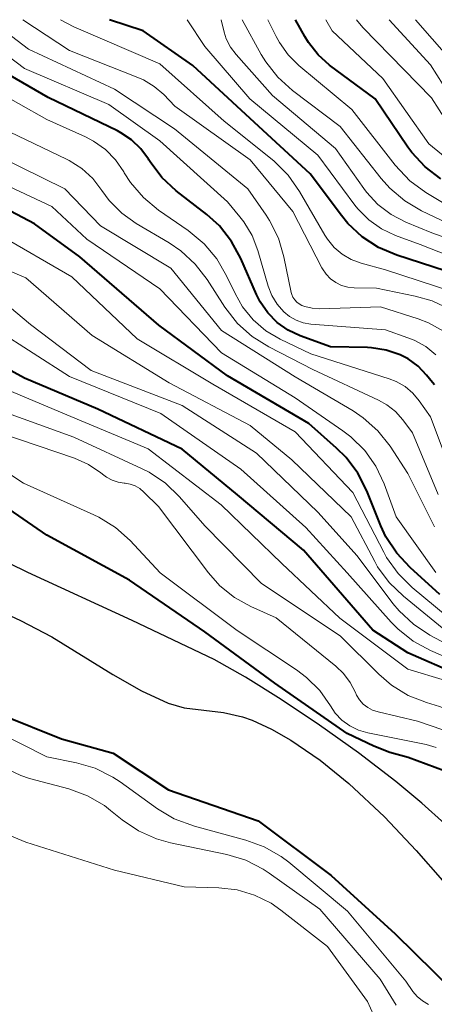
# Model space of a CAD drawing. Units: metres. Extents: x -64000 to -62000, y 25500 to 27000.
# Drawn here: x -63947 to -63911, y 26913 to 27000 of the extents above; entities that cross this region are included whole.
import ezdxf

# ---------------------------------------------------------------- set-up
doc = ezdxf.new("R2010")
doc.units = ezdxf.units.M
for name, color, linetype, lineweight in [('510100_河川', 7, 'Continuous', 30), ('710100_等高線(計曲線)', 7, 'Continuous', 40), ('710200_等高線(主曲線)', 7, 'Continuous', 13)]:
    doc.layers.add(name, color=color, linetype=linetype, lineweight=lineweight)

msp = doc.modelspace()

# ---------------------------------------------------------------- linework, layer by layer
at = {"layer": '510100_河川', "linetype": 'Continuous', "lineweight": 30, "flags": 128}
for points in [[(-63896.74, 26911.52), (-63900.65, 26917.44), (-63904.72, 26923.05), (-63906.4, 26925.15), (-63907.99, 26926.98), (-63909.72, 26928.74), (-63911.78, 26930.59), (-63914.07, 26932.5), (-63917.39, 26935.04), (-63920.83, 26937.5), (-63924.23, 26939.77), (-63927.41, 26941.75), (-63930.19, 26943.32), (-63937.43, 26946.76), (-63946.68, 26951.01), (-63951.65, 26953.43)], [(-63956.42, 26950.98), (-63947.33, 26946.76), (-63944.56, 26945.31), (-63939.16, 26941.99), (-63936.61, 26940.53), (-63934.24, 26939.43), (-63932.85, 26939.02), (-63929.34, 26938.61), (-63927.67, 26938.22), (-63926.82, 26937.92), (-63925.1, 26937.15), (-63923.37, 26936.17), (-63920.77, 26934.38), (-63918.24, 26932.32), (-63915.07, 26929.36), (-63912.26, 26926.4), (-63909.95, 26923.72), (-63908.51, 26921.79), (-63907.03, 26919.53), (-63901.9, 26910.88)]]:
    msp.add_lwpolyline(points, dxfattribs=at)
at = {"layer": '710100_等高線(計曲線)', "linetype": 'Continuous', "lineweight": 40, "flags": 128}
for points, elevation in [([(-63908.62, 26977.38), (-63913.99, 26979.13), (-63915.6, 26979.81), (-63917.06, 26980.76), (-63918.33, 26981.95), (-63918.9, 26982.64), (-63921.67, 26986.33), (-63927, 26991.24), (-63932.06, 26995.94), (-63936.48, 26999), (-63939.44, 27000)], 190), ([(-63910.1, 26985.89), (-63911.48, 26986.96), (-63912.66, 26988.24), (-63913, 26988.7), (-63915.92, 26993), (-63919.94, 26995.98), (-63920.97, 26996.89), (-63921.82, 26997.97), (-63922.14, 26998.5), (-63922.97, 27000)], 200), ([(-63904.82, 26938.65), (-63905.65, 26939.8), (-63906.66, 26940.79), (-63907.83, 26941.59), (-63908.56, 26941.95), (-63913, 26943.89), (-63916.1, 26945.9), (-63922.27, 26953), (-63928.1, 26957.9), (-63933, 26961.96), (-63940.5, 26965.5), (-63947, 26968.25), (-63950.09, 26969.91), (-63954.33, 26973.67), (-63962.29, 26977), (-63969.27, 26980.73), (-63970.35, 26981.65), (-63971.46, 26982.43), (-63972.78, 26983.03), (-63978.36, 26985), (-63985.13, 26988.87), (-63991, 26993.25), (-63998.1, 26997.9), (-64000, 26998.98)], 160), ([(-63910.66, 26967.64), (-63910.82, 26967.85), (-63911.35, 26968.51), (-63912.11, 26969.3), (-63912.99, 26969.94), (-63913.7, 26970.3), (-63914.94, 26970.73), (-63916.24, 26970.93), (-63916.6, 26970.94), (-63919.86, 26971), (-63922.56, 26972), (-63923.63, 26972.5), (-63924.59, 26973.18), (-63925.42, 26974.02), (-63926.09, 26974.99), (-63926.42, 26975.65), (-63927.8, 26978.83), (-63928.63, 26980.36), (-63929.71, 26981.73), (-63930.84, 26982.75), (-63933.53, 26984.83), (-63934.81, 26986.02), (-63935.86, 26987.41), (-63935.96, 26987.57), (-63936, 26987.64), (-63936.67, 26988.56), (-63937.49, 26989.35), (-63938.44, 26989.98), (-63938.74, 26990.14), (-63944.88, 26993.12), (-63951.65, 26997)], 180), ([(-63909.75, 26933.43), (-63909.8, 26933.45), (-63912.99, 26934.62), (-63914.61, 26935.06), (-63916.04, 26935.64), (-63918.38, 26936.76), (-63924.81, 26941.22), (-63931, 26945.77), (-63937.67, 26950.33), (-63945, 26954.32), (-63951.34, 26958.66), (-63958.7, 26963), (-63963.37, 26964.63), (-63969.47, 26968.53), (-63976.71, 26973), (-63984.18, 26977.82), (-63991, 26982), (-63995, 26985.2), (-64000, 26987.15)], 150), ([(-63910.17, 26949.07), (-63912.81, 26951.45), (-63914, 26952.72), (-63914.95, 26954.19), (-63915.4, 26955.15), (-63916.65, 26958.26), (-63917.43, 26959.82), (-63918.48, 26961.21), (-63919.32, 26962.04), (-63921.79, 26964.21), (-63929, 26968.45), (-63935.07, 26972.93), (-63942.07, 26979), (-63946.1, 26981.9), (-63953, 26985.55)], 170), ([(-63949, 26938.41), (-63943.72, 26936.28), (-63939.12, 26935), (-63934.23, 26931.77), (-63926.27, 26929), (-63919.82, 26924.18), (-63914.14, 26919), (-63909, 26913.96), (-63903.63, 26909)], 150)]:
    msp.add_lwpolyline(points, dxfattribs=dict(at, elevation=elevation))
at = {"layer": '710200_等高線(主曲線)', "linetype": 'Continuous', "lineweight": 13, "flags": 128}
for points, elevation in [([(-63910.52, 26970.29), (-63911.43, 26971.03), (-63912.45, 26971.6), (-63913, 26971.82), (-63915, 26972.51), (-63921.62, 26973.03), (-63922.29, 26973.15), (-63922.92, 26973.37), (-63923.51, 26973.71), (-63924, 26974.1), (-63924.59, 26974.78), (-63925.06, 26975.55), (-63925.39, 26976.39), (-63926.31, 26979.56), (-63926.82, 26980.88), (-63927.55, 26982.09), (-63927.89, 26982.53), (-63929, 26983.85), (-63935, 26989.28), (-63939.51, 26992.49), (-63947, 26995.67), (-63952.7, 27000)], 182), ([(-63909.86, 26972.41), (-63911.18, 26973.15), (-63912.1, 26973.5), (-63915.44, 26974.56), (-63920.8, 26974.39), (-63921.48, 26974.43), (-63922.13, 26974.58), (-63922.4, 26974.68), (-63922.64, 26974.81), (-63922.86, 26974.97), (-63923.04, 26975.18), (-63923.19, 26975.4), (-63923.3, 26975.66), (-63923.34, 26975.82), (-63923.99, 26978.98), (-63924.48, 26980.65), (-63925.26, 26982.21), (-63925.58, 26982.69), (-63927.18, 26985), (-63933.68, 26990.32), (-63939, 26993.85), (-63946.62, 26997.38), (-63950.05, 27000)], 184), ([(-63909.29, 26974.34), (-63910.86, 26975.08), (-63912.37, 26975.51), (-63915.79, 26976.21), (-63917.76, 26976.24), (-63918.33, 26976.3), (-63918.88, 26976.45), (-63919.4, 26976.7), (-63919.86, 26977.04), (-63920.26, 26977.45), (-63920.58, 26977.93), (-63920.63, 26978.02), (-63923.19, 26983), (-63927, 26987.57), (-63933.67, 26992.33), (-63934.64, 26993.36), (-63935.48, 26994.09), (-63936.44, 26994.67), (-63936.94, 26994.89), (-63943, 26997.27), (-63947.12, 27000)], 186), ([(-63909.1, 26975.92), (-63915, 26977.83), (-63917.14, 26978.42), (-63918.02, 26978.74), (-63918.83, 26979.21), (-63919.54, 26979.82), (-63920.14, 26980.54), (-63920.38, 26980.92), (-63922.61, 26984.79), (-63923.61, 26986.22), (-63924.85, 26987.45), (-63925.05, 26987.62), (-63929.3, 26991), (-63935, 26996.08), (-63942.62, 26999.38), (-63943.79, 27000)], 188), ([(-63896.08, 26965.21), (-63896.52, 26965.36), (-63897.14, 26965.67), (-63897.69, 26966.08), (-63898.17, 26966.59), (-63898.55, 26967.16), (-63898.69, 26967.46), (-63901.12, 26973), (-63902.22, 26974.84), (-63902.87, 26975.73), (-63903.66, 26976.5), (-63904.57, 26977.12), (-63905.31, 26977.47), (-63911.91, 26980.09), (-63914.11, 26980.89), (-63915.35, 26981.47), (-63916.47, 26982.26), (-63917.43, 26983.23), (-63917.7, 26983.57), (-63921, 26987.99), (-63927.02, 26992.98), (-63931, 26997.63), (-63932.56, 27000)], 192), ([(-63904.76, 26978.92), (-63910.88, 26981.12), (-63913.18, 26982.06), (-63914.49, 26982.74), (-63915.67, 26983.63), (-63916.67, 26984.71), (-63916.91, 26985.03), (-63919.41, 26988.59), (-63925, 26993.29), (-63928.23, 26996.91), (-63928.73, 26997.58), (-63929.1, 26998.31), (-63929.29, 26998.89), (-63929.57, 27000)], 194), ([(-63908.49, 26981.51), (-63911.79, 26983.06), (-63913.29, 26983.94), (-63914.62, 26985.07), (-63915.38, 26985.94), (-63919, 26990.55), (-63923.24, 26993.74), (-63924.54, 26994.9), (-63925.61, 26996.28), (-63926, 26996.93), (-63927.69, 27000)], 196), ([(-63908.62, 26983), (-63911.43, 26984.7), (-63912.83, 26985.73), (-63914.13, 26987.1), (-63917.97, 26992.03), (-63922.68, 26995.94), (-63923.63, 26996.88), (-63924.4, 26997.97), (-63924.68, 26998.5), (-63925.41, 27000)], 198), ([(-63906.66, 26985.34), (-63911.14, 26989), (-63915.22, 26994.78), (-63919.71, 26999), (-63920.28, 27000)], 202), ([(-63908.89, 26989.9), (-63910.92, 26993.08), (-63917, 26999.32), (-63917.56, 27000)], 204), ([(-63908.19, 26991.56), (-63911, 26996.01), (-63914.66, 27000)], 206), ([(-63909.39, 26996.61), (-63912.33, 27000)], 208), ([(-63909, 26959.47), (-63911, 26964.81), (-63912, 26966.23), (-63912.58, 26966.92), (-63913.26, 26967.5), (-63914.04, 26967.94), (-63914.66, 26968.19), (-63921.62, 26970.38), (-63924.34, 26971.69), (-63925.6, 26972.44), (-63926.72, 26973.41), (-63927.66, 26974.55), (-63928.33, 26975.74), (-63929.07, 26977.31), (-63929.94, 26978.82), (-63931.06, 26980.15), (-63932.47, 26981.32), (-63935.1, 26983.13), (-63936.45, 26984.24), (-63937.58, 26985.56), (-63938.14, 26986.44), (-63938.19, 26986.53), (-63938.91, 26987.58), (-63939.81, 26988.5), (-63940.86, 26989.24), (-63941.57, 26989.61), (-63945, 26991.15), (-63952.58, 26995.42)], 178), ([(-63910.31, 26957.92), (-63912.61, 26963.39), (-63913.46, 26964.54), (-63914.1, 26965.27), (-63914.87, 26965.88), (-63915.6, 26966.3), (-63921.42, 26969), (-63925.34, 26971), (-63926.82, 26971.92), (-63928.11, 26973.09), (-63929.23, 26974.53), (-63930.79, 26976.97), (-63931.85, 26978.35), (-63933.14, 26979.53), (-63934.16, 26980.22), (-63937.09, 26981.94), (-63938.37, 26982.85), (-63939.48, 26983.97), (-63940.13, 26984.87), (-63940.94, 26985.92), (-63941.92, 26986.82), (-63943.04, 26987.53), (-63943.26, 26987.64), (-63949, 26990.39)], 176), ([(-63910.66, 26955.05), (-63913, 26959.79), (-63914.58, 26962.2), (-63915.66, 26963.57), (-63916.96, 26964.73), (-63917.86, 26965.33), (-63923, 26968.37), (-63929.54, 26972.46), (-63934.03, 26977.97), (-63940.26, 26981.74), (-63943.42, 26985), (-63951.18, 26988.82)], 174), ([(-63910.52, 26951.02), (-63914.04, 26955.96), (-63915.12, 26958.88), (-63915.84, 26960.43), (-63916.83, 26961.83), (-63918.05, 26963.04), (-63918.76, 26963.58), (-63923, 26966.5), (-63929.52, 26970.48), (-63935, 26976.15), (-63941.45, 26980.55), (-63944.56, 26983.44), (-63952.16, 26987)], 172), ([(-63909.52, 26947.12), (-63912.63, 26949.69), (-63913.88, 26950.92), (-63914.89, 26952.34), (-63915.15, 26952.82), (-63917.88, 26958.12), (-63923, 26963.49), (-63930.29, 26967.71), (-63937, 26971.73), (-63942.79, 26977.21), (-63949.36, 26981)], 168), ([(-63908.82, 26945.18), (-63913.41, 26948.91), (-63914.67, 26950.12), (-63915.69, 26951.53), (-63915.95, 26952), (-63918.04, 26955.96), (-63923.3, 26961), (-63927, 26964.05), (-63934.17, 26967.83), (-63941, 26972.02), (-63946.86, 26977.14), (-63951.31, 26979)], 166), ([(-63905.48, 26942.52), (-63911.05, 26945.48), (-63912.51, 26946.43), (-63913.79, 26947.62), (-63914.33, 26948.28), (-63917.51, 26952.49), (-63921, 26956.35), (-63926.41, 26961.59), (-63933, 26965.81), (-63941.07, 26968.93), (-63946.46, 26973), (-63950.02, 26975.98)], 164), ([(-63907.18, 26942.45), (-63911, 26944.11), (-63912.53, 26944.94), (-63913.9, 26946.03), (-63914.48, 26946.62), (-63918.39, 26951), (-63922.05, 26955), (-63927.82, 26960.18), (-63934.89, 26965.11), (-63943, 26968.38), (-63949.47, 26972.53)], 162), ([(-63909.27, 26941.32), (-63909.67, 26941.45), (-63913, 26942.46), (-63919.04, 26946.96), (-63924.17, 26951.83), (-63929.57, 26957), (-63936.03, 26961.97), (-63943.24, 26965), (-63951.54, 26968.46)], 158), ([(-63906, 26935.01), (-63906.42, 26936.02), (-63907, 26936.94), (-63907.74, 26937.75), (-63908.61, 26938.42), (-63909.58, 26938.92), (-63910.2, 26939.14), (-63911.36, 26939.49), (-63912.98, 26940.13), (-63914.47, 26941.04), (-63915.58, 26942), (-63919, 26945.41), (-63925.97, 26950.03), (-63931, 26955.16), (-63933.24, 26957.73), (-63934.49, 26958.94), (-63935.94, 26959.91), (-63936.61, 26960.24), (-63942.62, 26963), (-63950.23, 26965.77)], 156), ([(-63909.91, 26937.09), (-63912.15, 26937.85), (-63915.65, 26938.66), (-63916.13, 26938.82), (-63916.57, 26939.05), (-63916.96, 26939.36), (-63917.29, 26939.73), (-63917.55, 26940.15), (-63917.66, 26940.39), (-63918.11, 26941.28), (-63918.7, 26942.08), (-63919.38, 26942.73), (-63924.67, 26947), (-63926.93, 26948), (-63928.38, 26948.8), (-63929.67, 26949.84), (-63930.68, 26950.98), (-63935.12, 26956.88), (-63936.4, 26958.15), (-63936.76, 26958.46), (-63937.17, 26958.69), (-63937.61, 26958.85), (-63938.07, 26958.93), (-63938.14, 26958.94), (-63938.69, 26959.02), (-63939.22, 26959.2), (-63939.71, 26959.46), (-63939.96, 26959.64), (-63940.22, 26959.86), (-63941.32, 26960.6), (-63942.57, 26961.15), (-63949, 26963.33)], 154), ([(-63910.5, 26935.5), (-63911.39, 26935.77), (-63916.55, 26936.8), (-63917.38, 26937.04), (-63918.15, 26937.42), (-63918.85, 26937.93), (-63919.44, 26938.55), (-63919.88, 26939.2), (-63920.82, 26940.55), (-63921.98, 26941.72), (-63922.88, 26942.4), (-63928.13, 26945.87), (-63934.97, 26951), (-63937.63, 26953.84), (-63938.92, 26955), (-63940.4, 26955.92), (-63940.83, 26956.13), (-63947.07, 26958.93), (-63953.31, 26963)], 152), ([(-63951.87, 26938.13), (-63945, 26934.69), (-63942.39, 26934.16), (-63940.71, 26933.67), (-63939.15, 26932.89), (-63938.51, 26932.47), (-63935.2, 26930.08), (-63933.71, 26929.18), (-63931.93, 26928.53), (-63927.38, 26927.31), (-63925.74, 26926.71), (-63924.23, 26925.84), (-63923.57, 26925.34), (-63918.35, 26921), (-63913.19, 26914.81), (-63912.56, 26913.9), (-63912.17, 26913.44), (-63911.71, 26913.06), (-63911.19, 26912.75)], 152), ([(-63948.89, 26933.76), (-63947.31, 26933.03), (-63946.53, 26932.78), (-63943.05, 26931.84), (-63941.41, 26931.23), (-63939.9, 26930.36), (-63939.36, 26929.94), (-63938.32, 26929.1), (-63936.88, 26928.12), (-63935.29, 26927.41), (-63934.05, 26927.07), (-63929.05, 26926.02), (-63927.38, 26925.52), (-63925.83, 26924.73), (-63925.29, 26924.38), (-63920.82, 26921.18), (-63915.47, 26915), (-63914.05, 26912.67)], 154), ([(-63955, 26930.48), (-63946.88, 26927.12), (-63939, 26924.64), (-63932.84, 26923.16), (-63929.76, 26923.08), (-63928.15, 26922.9), (-63926.59, 26922.43), (-63925.13, 26921.71), (-63924.26, 26921.11), (-63920.12, 26917.88), (-63916.59, 26913), (-63915.79, 26911.23)], 156)]:
    msp.add_lwpolyline(points, dxfattribs=dict(at, elevation=elevation))

doc.saveas('drawing.dxf')
